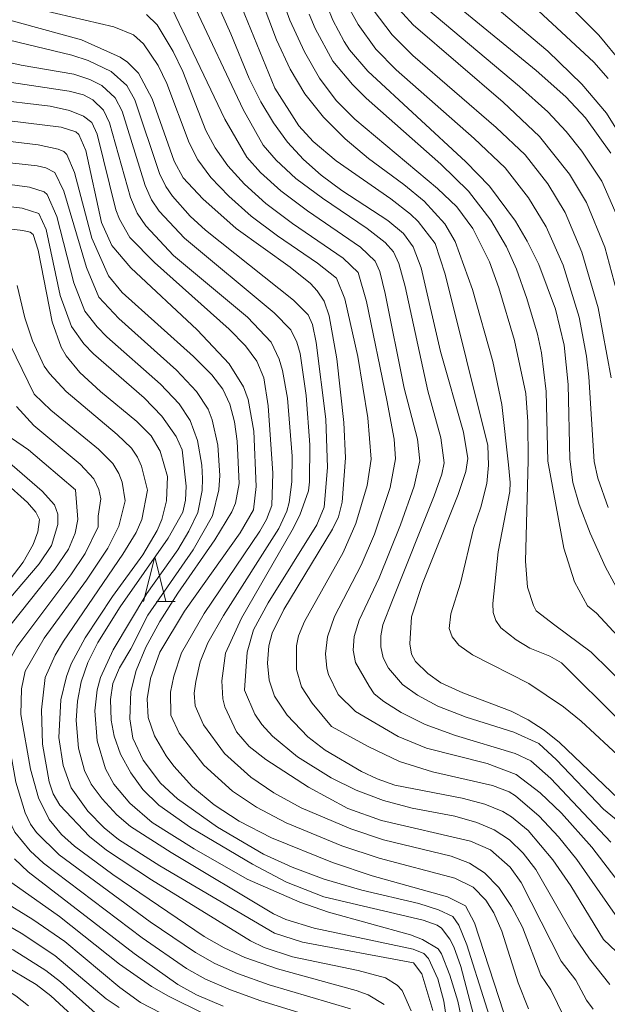
# Model space of a CAD drawing. Units: millimetres. Extents: x -66000 to -64000, y 18000 to 19500.
# Drawn here: x -65214 to -65149, y 19253 to 19362 of the extents above; entities that cross this region are included whole.
import ezdxf

# ---------------------------------------------------------------- set-up
doc = ezdxf.new("R2010")
doc.units = ezdxf.units.MM
for name, color, linetype, lineweight in [('633200_針葉樹林', 7, 'Continuous', 9), ('710100_等高線（計曲線）', 7, 'Continuous', 20), ('710200_等高線（主曲線）', 7, 'Continuous', 9)]:
    doc.layers.add(name, color=color, linetype=linetype, lineweight=lineweight)

msp = doc.modelspace()

# ---------------------------------------------------------------- linework, layer by layer
at = {"layer": '633200_針葉樹林'}
msp.add_line((-65198.94, 19297.47), (-65196.86, 19297.47), dxfattribs=at)
at = {"layer": '633200_針葉樹林', "flags": 128}
msp.add_lwpolyline([(-65200.4, 19297.47), (-65199.15, 19302.47), (-65197.9, 19297.47)], dxfattribs=at)
at = {"layer": '710100_等高線（計曲線）', "flags": 128}
for points in [[(-65148.37, 19347.44), (-65151.19, 19351.35), (-65153.38, 19353.69), (-65156.69, 19356.65), (-65165.45, 19363.82), (-65168.03, 19366.22), (-65169.48, 19368.01), (-65172, 19372.24)], [(-65234.96, 19367.68), (-65207.31, 19360.06), (-65202.98, 19358.12), (-65202.17, 19357.56), (-65200.94, 19356.35), (-65199.44, 19353.47), (-65196.98, 19346.53), (-65195.99, 19344.69), (-65193.78, 19342.35), (-65190.08, 19339.02), (-65184.08, 19334.71), (-65181.82, 19332.89), (-65181.06, 19332.1), (-65180.28, 19330.94), (-65179.71, 19329.32), (-65178.89, 19324.51), (-65178.09, 19317.42), (-65177.89, 19313.47), (-65178.27, 19308.56), (-65178.69, 19306.91), (-65179.37, 19305.53), (-65184.78, 19296.58), (-65186.09, 19293.97), (-65186.46, 19292.53), (-65186.6, 19290.62), (-65186.39, 19288.72), (-65185.8, 19286.94), (-65184.39, 19284.81), (-65182.09, 19282.39), (-65180.19, 19280.92), (-65176.11, 19278.53), (-65174.39, 19277.71), (-65172.42, 19277.04), (-65164.93, 19275.58), (-65162.39, 19274.91), (-65160.39, 19274.09), (-65159.44, 19273.51), (-65157.58, 19271.98), (-65154.81, 19268.71), (-65152.83, 19265.82), (-65149.18, 19259.83)], [(-65190.68, 19360.72), (-65193.04, 19366.06)], [(-65179.94, 19363.79), (-65179.33, 19362.26), (-65178.07, 19359.86), (-65177.46, 19358.93), (-65175.41, 19356.56), (-65164.5, 19346.47), (-65161.89, 19343.75), (-65159, 19339.85), (-65157.67, 19337.63), (-65156.4, 19335.04), (-65154.53, 19330.03), (-65153.56, 19326.04), (-65153.11, 19321.65), (-65152.95, 19313.35), (-65152.61, 19310.73), (-65151.89, 19308.28), (-65150.66, 19305.08), (-65148.98, 19301.32), (-65147.28, 19298.21)], [(-65147.52, 19275.5), (-65154.08, 19281.79), (-65155.79, 19283.15), (-65157.58, 19284.3), (-65159.46, 19285.26), (-65164.86, 19287.29), (-65167.29, 19288.44), (-65168.75, 19289.46), (-65170.1, 19290.79), (-65170.55, 19291.62), (-65170.75, 19292.76), (-65170.55, 19295.78), (-65169.32, 19299.47), (-65165.35, 19309.39), (-65164.5, 19311.96), (-65164.28, 19313.43), (-65164.77, 19316.33), (-65167.33, 19325.35), (-65169.47, 19334.66), (-65170.37, 19337.01), (-65171.44, 19338.47), (-65173.18, 19339.93), (-65178.32, 19343.25), (-65180.63, 19344.97), (-65182.6, 19346.73), (-65184.36, 19348.66), (-65185.93, 19350.79), (-65187.35, 19353.15), (-65188.63, 19355.75), (-65190.68, 19360.72)], [(-65221.68, 19351.8), (-65209.58, 19350.31), (-65207.94, 19349.8), (-65207.6, 19349.5), (-65206.82, 19347.71), (-65205.07, 19339.7), (-65203.91, 19337.15), (-65201.81, 19334.64), (-65194.42, 19327.73), (-65190.85, 19323.95), (-65189.25, 19321.38), (-65188.76, 19319.98), (-65188.12, 19316.45), (-65187.86, 19310.3), (-65188.14, 19307.69), (-65189.62, 19305.15), (-65195.84, 19296.4), (-65198.57, 19291.85), (-65199.62, 19288.91), (-65199.98, 19286.64), (-65199.86, 19284.57), (-65199.18, 19282.51), (-65197.89, 19280.29), (-65197.02, 19279.12), (-65194.95, 19276.85), (-65192.54, 19274.82), (-65189.74, 19273), (-65186.16, 19271.17), (-65179.36, 19268.42), (-65174.94, 19266.92), (-65166.57, 19264.59), (-65164.54, 19263.58), (-65163.55, 19261.7), (-65159.78, 19250.06)], [(-65170.35, 19257.22), (-65182.71, 19259.54), (-65185.82, 19260.54), (-65198.59, 19268.05), (-65203.18, 19270.97), (-65204.79, 19272.26), (-65206.61, 19274.14), (-65208.43, 19276.74), (-65209.33, 19279.2), (-65209.84, 19282.34), (-65209.6, 19286.54), (-65208.98, 19289.14), (-65208.43, 19290.52), (-65206.88, 19293.44), (-65203.85, 19298.05), (-65200.48, 19302.69), (-65198.87, 19305.41), (-65198.35, 19306.61), (-65197.82, 19308.7), (-65197.74, 19311.4), (-65198.53, 19314.24), (-65199.53, 19315.93), (-65201.13, 19317.52), (-65205.17, 19320.87), (-65207.48, 19323.01), (-65209.02, 19324.85), (-65209.57, 19325.83), (-65210.56, 19328.63), (-65212.14, 19336.61), (-65212.68, 19338.37), (-65213, 19338.62), (-65213.83, 19338.81), (-65224.27, 19340.03)], [(-65216.12, 19313.62), (-65211.68, 19309.79), (-65210.31, 19308.26), (-65209.94, 19307.21), (-65209.95, 19306.06), (-65210.64, 19303.71), (-65212.01, 19301.69), (-65216.95, 19295.93)], [(-65214.75, 19268.81), (-65213.24, 19267.37), (-65201.42, 19258.26), (-65196.59, 19254.83), (-65194.5, 19253.68), (-65191.52, 19252.42)], [(-65149.18, 19259.83), (-65147.04, 19257.8)], [(-65216.11, 19257.05), (-65212.36, 19254.8), (-65210.73, 19253.56), (-65206.98, 19250.11)], [(-65168.18, 19251.92), (-65169.42, 19256.02), (-65170.35, 19257.22)]]:
    msp.add_lwpolyline(points, dxfattribs=at)
at = {"layer": '710200_等高線（主曲線）', "flags": 128}
for points in [[(-65204.83, 19402.21), (-65183.62, 19399.02), (-65181.52, 19398.77), (-65179.1, 19398.71), (-65178.31, 19398.54), (-65177.46, 19398.06), (-65176.56, 19397.26), (-65175.6, 19396.15), (-65170.57, 19388.88), (-65167.77, 19385.62), (-65163.91, 19380.76), (-65162.82, 19378.58), (-65160.81, 19373.3), (-65159.08, 19370.33), (-65156.99, 19367.85), (-65149.69, 19360.56), (-65147.07, 19357.38)], [(-65209.25, 19399.56), (-65203.46, 19398.16), (-65192.6, 19397.03), (-65184.96, 19395.83), (-65182.95, 19395.29), (-65181.1, 19394.47), (-65179.4, 19393.36), (-65177.84, 19391.98), (-65176.05, 19389.78), (-65173.31, 19385.47), (-65171.04, 19380.65), (-65167.81, 19371.75), (-65166.97, 19370.11), (-65165.85, 19368.52), (-65164.33, 19366.51), (-65163.36, 19365.55), (-65155.39, 19358.78), (-65151.59, 19355.13), (-65148.87, 19351.87), (-65146.77, 19348.54)], [(-65204.55, 19400.18), (-65181.86, 19397.11), (-65180.12, 19396.59), (-65178.66, 19395.93), (-65177.48, 19395.11), (-65176.58, 19394.13), (-65169.71, 19384.45), (-65166.93, 19379.05), (-65166.19, 19377.83), (-65164.51, 19373.09), (-65162.6, 19369.68), (-65159.52, 19366.17), (-65150.25, 19357.55), (-65148.68, 19355.76)], [(-65189.73, 19371.13), (-65185.59, 19360.07), (-65184.08, 19356.8), (-65182.42, 19354.03), (-65180.36, 19351.44), (-65177.93, 19349.03), (-65175.36, 19346.85), (-65171.4, 19343.95), (-65169.16, 19342.09), (-65166.85, 19339.56), (-65165.7, 19337.59), (-65163.76, 19332.23), (-65161.49, 19324.21), (-65160.5, 19319.42), (-65159.76, 19312.7)], [(-65191.13, 19367.79), (-65185.76, 19354.68), (-65183.1, 19350.46), (-65181.49, 19348.73), (-65178.95, 19346.56), (-65172.86, 19342.33), (-65170.69, 19340.63), (-65169.83, 19339.81), (-65167.93, 19337.38), (-65166.81, 19333.96), (-65162.08, 19314.85)], [(-65185.61, 19366.43), (-65184.09, 19362.26), (-65182.49, 19358.73), (-65180.79, 19355.77), (-65178.94, 19353.29), (-65176.87, 19351.2), (-65167.67, 19343.49), (-65165.51, 19341.43), (-65163.74, 19339.05), (-65161.86, 19335.32), (-65160.84, 19332.44), (-65159.11, 19326.55), (-65157.84, 19320.65), (-65157.61, 19317.5), (-65157.58, 19313.19), (-65157.88, 19301.99), (-65157.65, 19299.09), (-65156.97, 19297.04), (-65156.68, 19296.45), (-65154.6, 19294.84)], [(-65282.15, 19364.75), (-65276.11, 19358.23), (-65273.27, 19355.37), (-65267.72, 19350.25), (-65261.68, 19345.33), (-65256.81, 19341.74), (-65251.57, 19338.72), (-65249.75, 19337.91), (-65247.66, 19337.21), (-65242.81, 19335.89), (-65238.81, 19335.01), (-65227.46, 19333.27), (-65226.57, 19333), (-65224.62, 19331.94), (-65223.26, 19331.48), (-65221.86, 19328.98), (-65218.58, 19321.13), (-65217.15, 19318.5), (-65215.94, 19316.66), (-65215.09, 19315.67), (-65213.18, 19314.38), (-65207.97, 19309.94)], [(-65218.09, 19364.87), (-65203.69, 19361.51), (-65201.51, 19360.61), (-65200.41, 19359.6), (-65198.77, 19357.21), (-65197.8, 19355.2), (-65195.3, 19348.56), (-65194.33, 19346.69), (-65192.89, 19344.73), (-65190.9, 19342.62), (-65188.42, 19340.42), (-65185.49, 19338.22), (-65181.04, 19335.19), (-65178.92, 19333.49), (-65177.98, 19331.2), (-65176.55, 19324.76), (-65175.44, 19317.94), (-65175.05, 19313.35), (-65175.48, 19310.39), (-65176.74, 19306.16), (-65178.16, 19302.94), (-65182.47, 19295.24), (-65183.13, 19293.64), (-65183.35, 19292.53), (-65183.38, 19289.9), (-65182.81, 19287.97), (-65181.62, 19286.16), (-65179.46, 19283.56)], [(-65194.9, 19364.19), (-65189.31, 19352.28), (-65187.08, 19348.32), (-65185.61, 19346.63), (-65183.45, 19344.62), (-65180.48, 19342.4), (-65175.48, 19339.03), (-65173.51, 19337.48), (-65172.57, 19336.45), (-65171.97, 19335.15), (-65171.28, 19332.58), (-65168.76, 19320.94), (-65167.3, 19315.72), (-65166.91, 19312.93), (-65167.18, 19311.67), (-65168.02, 19309.27), (-65172.68, 19297.64)], [(-65172.68, 19364.24), (-65170.38, 19361.71), (-65160.35, 19353.09), (-65156.3, 19349.27), (-65152.98, 19345.08), (-65151.07, 19341.93), (-65149.04, 19336.95), (-65147.47, 19331.16)], [(-65197.21, 19363.5), (-65191.35, 19351.21), (-65188.9, 19346.99), (-65187.37, 19345.29), (-65185.1, 19343.22), (-65182.15, 19341.01), (-65176.25, 19336.97), (-65174.59, 19335.4), (-65174.09, 19334.24), (-65173.48, 19331.81), (-65171.38, 19321.24), (-65169.91, 19315.56), (-65169.63, 19313.17), (-65170.27, 19310.32), (-65171.79, 19306.02), (-65174.15, 19300.13), (-65176.4, 19295.4), (-65176.93, 19293.6), (-65177.05, 19292.05), (-65176.8, 19290.67), (-65175.28, 19288.05)], [(-65177.79, 19364.1), (-65176.51, 19361.75), (-65174.53, 19359.03), (-65172.27, 19356.71), (-65163.6, 19349.05), (-65160.14, 19345.78), (-65157.54, 19342.46), (-65155.57, 19339.22), (-65153.69, 19334.96), (-65151.88, 19329.17), (-65151.07, 19324.81), (-65150.83, 19322.52), (-65150.22, 19313.07), (-65149.83, 19311.21), (-65148.67, 19307.97)], [(-65174.81, 19363.39), (-65172.71, 19360.6), (-65170.43, 19358.29), (-65161.15, 19350.27), (-65157.89, 19347.24), (-65155.38, 19344.02), (-65153.47, 19340.82), (-65151.61, 19336.41), (-65149.77, 19330.2), (-65148.34, 19322.4)], [(-65168.73, 19363.43), (-65158.52, 19354.87), (-65155.38, 19352.03), (-65153.34, 19349.85), (-65151.6, 19347.65), (-65149.37, 19344.32), (-65147.65, 19340.4)], [(-65274.96, 19362.85), (-65269.86, 19357.26), (-65266.96, 19354.43), (-65263.11, 19351.12), (-65256.3, 19346.06), (-65252.68, 19343.84), (-65250.33, 19342.65), (-65247.96, 19341.68), (-65245.09, 19340.75), (-65233.86, 19337.95), (-65220.23, 19335.27), (-65219.01, 19334.83), (-65218.09, 19334.31), (-65217.49, 19333.69), (-65217.19, 19332.99), (-65216.21, 19328.75), (-65215.25, 19326.07), (-65212.55, 19320.58), (-65210.71, 19318.8), (-65205.39, 19314.45), (-65203.8, 19312.84), (-65203.14, 19311.75), (-65202.77, 19310.78), (-65202.45, 19308.71)], [(-65226.43, 19362.7), (-65208.39, 19358.35), (-65206.54, 19357.74), (-65204, 19356.53), (-65202.25, 19354.97), (-65201.36, 19353.37), (-65198.6, 19345.17), (-65197.92, 19343.7), (-65197.17, 19342.62), (-65195.2, 19340.4), (-65193.51, 19338.85), (-65183.69, 19331.04), (-65182.06, 19329.41), (-65181.6, 19328.35), (-65181.18, 19326.35), (-65180.11, 19317.79), (-65179.93, 19312.42), (-65180.28, 19308), (-65181.11, 19306.04), (-65186.51, 19297.35), (-65188.15, 19294.33), (-65188.86, 19291.85), (-65189.14, 19287.6)], [(-65200.05, 19362.88), (-65198.89, 19361.71), (-65197.08, 19358.77), (-65196.02, 19356.54), (-65193.44, 19349.97), (-65192.42, 19348.01), (-65191, 19346.01), (-65189.14, 19343.96), (-65186.76, 19341.82), (-65183.82, 19339.61), (-65178.15, 19335.72), (-65176.51, 19334.15), (-65175.56, 19330.89), (-65173.32, 19319.91), (-65172.5, 19315.58), (-65172.34, 19313.39), (-65172.94, 19310.2), (-65174.69, 19304.99), (-65176.16, 19301.54), (-65179.13, 19295.8), (-65179.91, 19293.54), (-65180.12, 19291.66), (-65179.98, 19290.05), (-65179.79, 19289.34), (-65178.74, 19287.13)], [(-65181.97, 19362.92), (-65181.3, 19361.31), (-65179.33, 19357.66), (-65177.12, 19355.07), (-65175.59, 19353.56), (-65167.31, 19346.19), (-65164.21, 19343.21), (-65161.72, 19339.97), (-65159.99, 19337.01), (-65158.88, 19334.52), (-65157.71, 19331.24), (-65156.54, 19327.26), (-65156.1, 19325.17), (-65155.56, 19320.88), (-65155.37, 19313.11)], [(-65219.18, 19358.37), (-65214.02, 19357.22), (-65208.14, 19356.22), (-65206.38, 19355.65), (-65205.03, 19354.95), (-65203.55, 19353.6), (-65202.76, 19352.1), (-65200.22, 19343.82), (-65199.5, 19342.21), (-65198.66, 19340.98), (-65195.83, 19337.94), (-65185.86, 19329.63), (-65184, 19327.73), (-65183.32, 19326.37), (-65182.95, 19325.1), (-65182.3, 19320.43), (-65181.88, 19314.94), (-65181.91, 19310.8), (-65182.04, 19309.8), (-65183.01, 19307.11), (-65183.83, 19305.44), (-65189.47, 19295.63), (-65191.27, 19291.72), (-65191.69, 19288.65), (-65191.56, 19286.65), (-65191.33, 19285.75), (-65190.06, 19282.98)], [(-65217.11, 19355.61), (-65208.66, 19354.35), (-65207.07, 19353.91), (-65206.05, 19353.37), (-65204.86, 19352.23), (-65204.17, 19350.82), (-65201.84, 19342.47), (-65201.09, 19340.73), (-65200.15, 19339.35), (-65197.04, 19336.04), (-65188.8, 19329.15), (-65186.2, 19326.37), (-65185.28, 19324.46), (-65184.91, 19323.22), (-65184.36, 19320.14), (-65183.86, 19313.67), (-65183.89, 19310.83), (-65184.19, 19308.51), (-65184.45, 19307.55), (-65185.34, 19305.6), (-65191.49, 19295.92), (-65193.22, 19292.87), (-65194.08, 19290.75), (-65194.58, 19288.56), (-65194.74, 19287.28), (-65194.65, 19285.85)], [(-65217.68, 19353.48), (-65210.8, 19352.67), (-65208.63, 19352.17), (-65207.06, 19351.56), (-65206.16, 19350.86), (-65205.57, 19349.55), (-65203.46, 19341.12), (-65203.07, 19340.08), (-65201.91, 19338.04), (-65199.16, 19335.25), (-65190.87, 19327.81), (-65189.04, 19325.95), (-65187.77, 19324.26), (-65187.01, 19322.4), (-65186.5, 19319.28), (-65186.01, 19311.78), (-65186.12, 19308.16), (-65186.71, 19306.63), (-65187.46, 19305.33), (-65193.66, 19296.16), (-65196.17, 19291.77), (-65197.02, 19289.16), (-65197.39, 19287.4), (-65197.34, 19284.81)], [(-65223.02, 19349.64), (-65212.13, 19348.35), (-65209.9, 19347.88), (-65209.26, 19347.6), (-65208.94, 19347.29), (-65208.08, 19345.27), (-65206.14, 19337.94), (-65204.28, 19333.77), (-65202.77, 19331.92), (-65194.82, 19324.79), (-65192.79, 19322.75), (-65191.57, 19321.13), (-65190.78, 19319.45), (-65190.27, 19317.51), (-65189.96, 19315.36), (-65189.76, 19310.64), (-65190.17, 19308.45), (-65190.56, 19307.47), (-65192.47, 19304.37)], [(-65221.36, 19347.02), (-65212.23, 19346.02), (-65211.26, 19345.8), (-65210.28, 19345.29), (-65209.28, 19343.21), (-65206.73, 19334.7), (-65205.35, 19331.4), (-65203.16, 19329), (-65196.71, 19323.24), (-65194.5, 19320.88), (-65193.21, 19318.9), (-65192.75, 19317.73), (-65192.11, 19314.89), (-65191.88, 19311.51), (-65192, 19309.91), (-65192.73, 19307.02), (-65194.85, 19303.24), (-65199.9, 19295.97), (-65201.8, 19292.2)], [(-65226.84, 19345.49), (-65213.07, 19343.64), (-65211.46, 19343.11), (-65211.13, 19342.81), (-65210.05, 19340.37), (-65208.15, 19332.97), (-65206.93, 19329.83), (-65205.57, 19328.07), (-65204.49, 19326.98), (-65198.52, 19321.7), (-65196.43, 19319.51), (-65195.19, 19317.66), (-65194.38, 19315.42), (-65193.91, 19312.66), (-65193.83, 19311.2), (-65193.88, 19309.84), (-65194.36, 19307.41), (-65195.34, 19305.31), (-65196.57, 19303.22), (-65200.01, 19298.39)], [(-65223.96, 19342.52), (-65213.9, 19341.29), (-65212.06, 19340.7), (-65211.23, 19338.93), (-65209.67, 19331.58), (-65208.41, 19328.12), (-65207.02, 19326.18), (-65205.97, 19325.08), (-65200.33, 19320.16), (-65198.35, 19318.13), (-65196.76, 19315.85), (-65196.08, 19314.37), (-65195.63, 19310.34), (-65195.71, 19308.77), (-65196.03, 19307.43), (-65197.64, 19304.54), (-65203.01, 19296.88)], [(-65214.46, 19332.67), (-65213.59, 19329.08), (-65212.75, 19326.52), (-65211.44, 19323.68), (-65210.87, 19322.87), (-65208.99, 19320.89), (-65203.31, 19316.07), (-65201.73, 19314.55), (-65201.06, 19313.55), (-65200.63, 19312.54), (-65199.94, 19309.87)], [(-65214.54, 19319.21), (-65212.6, 19317.09), (-65207.43, 19312.78), (-65205.94, 19311.16), (-65205.36, 19309.95), (-65205.14, 19308.91), (-65205.43, 19306.98)], [(-65162.08, 19314.85), (-65162, 19312.66), (-65162.18, 19310.62), (-65162.85, 19307.99), (-65163.67, 19305.61), (-65165.11, 19299.53), (-65166.2, 19296.11), (-65166.38, 19294.46), (-65166.04, 19293.53), (-65165.29, 19292.61), (-65163.78, 19291.53), (-65157.49, 19288.33), (-65153.63, 19285.75), (-65151.66, 19284.15), (-65147.11, 19279.93)], [(-65231.95, 19313.76), (-65227.13, 19308.72), (-65224.43, 19305.6), (-65223.59, 19304.28), (-65223.22, 19303.08), (-65223.2, 19302.48), (-65223.42, 19301.37), (-65224, 19300.13), (-65231.13, 19289.26), (-65232.56, 19286.74), (-65233.51, 19284.26), (-65234.03, 19280.32), (-65233.79, 19275.45), (-65232.78, 19270.55), (-65231.21, 19265.81), (-65230.61, 19264.64), (-65229.72, 19263.43), (-65227.52, 19261.12), (-65225.06, 19259.47), (-65218.33, 19255.88), (-65214.62, 19253.55), (-65213.2, 19252.44)], [(-65159.76, 19312.7), (-65159.56, 19310.74), (-65159.62, 19309.73), (-65160.9, 19303), (-65161.51, 19297.25), (-65161.46, 19296.26), (-65161.16, 19295.37), (-65160.61, 19294.56), (-65158.92, 19293.22), (-65157.38, 19292.29), (-65155.15, 19291.41), (-65153.87, 19290.65), (-65147.36, 19284.19)], [(-65155.37, 19313.11), (-65153.61, 19303.41), (-65152.42, 19299.66), (-65150.95, 19297), (-65149.96, 19296.17), (-65145.75, 19291.6)], [(-65215.86, 19310.82), (-65213.31, 19308.5), (-65212.37, 19307.43), (-65211.98, 19306.63), (-65212.16, 19305.23), (-65212.67, 19303.85), (-65213.81, 19301.86), (-65218.67, 19295.54), (-65220.71, 19292.55), (-65221.77, 19290.24), (-65222.27, 19287.5), (-65222.05, 19284.03), (-65222.14, 19282.13), (-65221.39, 19276.74), (-65220.56, 19273.01), (-65219.98, 19271.35), (-65219.27, 19269.96), (-65218.41, 19268.78), (-65216.99, 19267.49), (-65209.73, 19262.4), (-65203.08, 19257.07), (-65199.5, 19254.6), (-65197.6, 19253.5), (-65193.63, 19251.55)], [(-65207.97, 19309.94), (-65207.69, 19306.6), (-65207.99, 19305.08), (-65208.75, 19303.32), (-65210.27, 19301.08), (-65216.88, 19292.8), (-65217.68, 19291.38), (-65217.95, 19290.43), (-65218.13, 19287.6), (-65217.8, 19283.53), (-65216.95, 19278.13), (-65216.02, 19274.53), (-65214.72, 19271.78), (-65213.02, 19269.72), (-65211.52, 19268.32), (-65200.53, 19260.03), (-65195.6, 19256.61), (-65193.48, 19255.42), (-65190.72, 19254.22), (-65187.34, 19253), (-65179.34, 19250.54)], [(-65199.94, 19309.87), (-65200.58, 19306.63), (-65201.21, 19305.16), (-65202.68, 19302.74), (-65209.3, 19293.06), (-65210.23, 19291.5), (-65211.35, 19289.01), (-65211.75, 19285.42), (-65211.65, 19281.59), (-65210.91, 19277.38), (-65210.47, 19276.04), (-65209.71, 19274.78), (-65206.39, 19271.31), (-65204.51, 19269.78), (-65199.51, 19266.46), (-65188.47, 19259.68), (-65186.96, 19258.94), (-65183.79, 19257.9), (-65176.49, 19256.38), (-65173.45, 19255.56), (-65172.14, 19254.74), (-65171.61, 19254.13), (-65170.59, 19251.9)], [(-65202.45, 19308.71), (-65203.14, 19305.88), (-65204.37, 19303.42), (-65206.74, 19299.86), (-65211.44, 19293.39), (-65213.56, 19289.73), (-65213.96, 19287.75), (-65214.06, 19284.89), (-65212.98, 19278.8), (-65212.08, 19275.6), (-65210.91, 19273.19), (-65209.53, 19271.52), (-65208.08, 19270.21), (-65203.8, 19267.06), (-65193.63, 19260.15), (-65191.42, 19258.89), (-65189.13, 19257.84), (-65185.48, 19256.56), (-65176.72, 19254.15), (-65175.37, 19253.65), (-65173.62, 19252.59)], [(-65205.43, 19306.98), (-65205.46, 19305.81), (-65206.88, 19302.83), (-65208.48, 19300.47), (-65214.51, 19292.42), (-65215.69, 19290.26), (-65215.92, 19289.49), (-65216.05, 19286.69), (-65215.67, 19283.43), (-65214.6, 19277.37), (-65213.56, 19273.94), (-65212.96, 19272.69), (-65212.3, 19271.76), (-65209.8, 19269.26), (-65199.65, 19261.81), (-65194.62, 19258.38), (-65192.45, 19257.16), (-65189.93, 19256.03), (-65186.41, 19254.78), (-65177.34, 19252.12)], [(-65192.47, 19304.37), (-65196.59, 19298.41), (-65198.56, 19295.27), (-65200.13, 19292.4), (-65201.23, 19289.8), (-65201.82, 19287.44), (-65201.92, 19284.42), (-65201.57, 19282.24), (-65200.43, 19279.8), (-65198.51, 19277.26), (-65196.61, 19275.49), (-65192.14, 19272.35), (-65187.05, 19269.35), (-65183.84, 19267.88), (-65180.28, 19266.55), (-65176.08, 19265.32), (-65169.74, 19263.84), (-65167.57, 19263.15), (-65165.97, 19262.38), (-65165.28, 19261.44), (-65164.39, 19259.23), (-65160.32, 19246.3)], [(-65218.62, 19303.23), (-65220.31, 19299.8), (-65226.11, 19291.13), (-65227.82, 19287.8), (-65228.8, 19284.88), (-65229.28, 19281.95), (-65229.31, 19278.94), (-65228.72, 19274.48), (-65227.52, 19270.23), (-65226.24, 19267.59), (-65225.42, 19266.34), (-65223.41, 19263.95), (-65222.11, 19262.82), (-65218.85, 19260.69), (-65214.9, 19258.66), (-65211.28, 19256.38), (-65209.65, 19255.13), (-65205.77, 19251.66)], [(-65215.21, 19302.34), (-65219.97, 19296.04), (-65222, 19292.97), (-65223.29, 19290.47), (-65224.18, 19287.64), (-65224.2, 19284.57), (-65224.54, 19282.56), (-65224.38, 19280.36), (-65223.16, 19273.94), (-65222.09, 19270.46), (-65220.88, 19268.15), (-65219.09, 19266.33), (-65216.32, 19264.3), (-65212.7, 19262.06), (-65209.17, 19259.59), (-65203.02, 19254.47), (-65200.74, 19252.8), (-65197.37, 19251.05)], [(-65218.39, 19300.22), (-65221.75, 19295.72), (-65223.42, 19293.19), (-65225.38, 19289.56), (-65226.25, 19287.15), (-65226.27, 19285.72), (-65226.87, 19282.62), (-65226.94, 19280.25), (-65226.12, 19274.28), (-65225.61, 19272.01), (-65225.06, 19270.35), (-65224.2, 19268.68), (-65223.01, 19266.89), (-65221.07, 19264.95), (-65218.01, 19262.83), (-65214.01, 19260.52), (-65210.28, 19258.03), (-65204.57, 19253.22), (-65203.1, 19252.26)], [(-65200.01, 19298.39), (-65203.77, 19292.11), (-65205.17, 19289.01), (-65205.56, 19287.66), (-65205.82, 19285.3), (-65205.54, 19281.95), (-65204.61, 19278.84), (-65203.69, 19277.12), (-65201.93, 19275.02), (-65199.42, 19272.88), (-65194.77, 19269.92), (-65188.84, 19266.54), (-65182.98, 19263.99), (-65179.79, 19262.89), (-65170.69, 19260.33), (-65169.34, 19259.83), (-65167.6, 19258.78), (-65167.22, 19258.23), (-65166.28, 19255.87), (-65165.42, 19252.97), (-65163.89, 19245.69)], [(-65172.68, 19297.64), (-65173.75, 19294.88), (-65173.97, 19293.65), (-65173.98, 19292.43), (-65173.7, 19291.22), (-65173.13, 19290.04), (-65171.55, 19288.25), (-65169.91, 19287.04), (-65167.62, 19285.82), (-65164.46, 19284.61), (-65159.17, 19282.91), (-65156.4, 19281.67), (-65154.42, 19279.85), (-65149.17, 19274.35), (-65146.12, 19271.81)], [(-65203.01, 19296.88), (-65205.49, 19292.91), (-65206.58, 19290.68), (-65207.32, 19288.52), (-65207.74, 19286.37), (-65207.88, 19284.23), (-65207.62, 19281.14), (-65206.98, 19278.65), (-65206.22, 19277.13), (-65205.01, 19275.5), (-65203.38, 19273.72), (-65201.83, 19272.43), (-65197.32, 19269.51), (-65185.91, 19262.7), (-65184.55, 19262.04), (-65181.39, 19261.09), (-65170.37, 19258.76), (-65169.18, 19258.26), (-65168.66, 19257.73), (-65167.63, 19255.45), (-65166.96, 19252.96), (-65166.14, 19247.51)], [(-65154.6, 19294.84), (-65150.56, 19291.84), (-65146.46, 19287.81)], [(-65201.8, 19292.2), (-65203.08, 19290.08), (-65203.8, 19288.35), (-65204.06, 19286.58), (-65204.01, 19284.28), (-65203.68, 19282.47), (-65202.94, 19280.48), (-65201.82, 19278.39), (-65200.47, 19276.53), (-65198.7, 19274.79), (-65195.15, 19272.31), (-65188.25, 19268.22), (-65184.46, 19266.23), (-65180.33, 19264.6), (-65169.25, 19261.97), (-65167.7, 19261.42), (-65167.23, 19261.08), (-65166.31, 19259.87), (-65165.86, 19259), (-65165.07, 19256.81), (-65161.64, 19243.8)], [(-65189.14, 19287.6), (-65187.99, 19284.94), (-65187.21, 19283.78), (-65186.05, 19282.47), (-65183.24, 19280.16), (-65179.51, 19277.83), (-65176.71, 19276.46), (-65173.69, 19275.32), (-65170.49, 19274.47), (-65165.75, 19273.55), (-65163.28, 19272.85), (-65161.36, 19272.04), (-65159.66, 19270.92), (-65158.13, 19269.46), (-65156.71, 19267.63), (-65152.5, 19260.22), (-65150.75, 19257.66), (-65148.47, 19254.8)], [(-65175.28, 19288.05), (-65174.73, 19287.19), (-65173.64, 19286.35), (-65171.71, 19285.12), (-65169.03, 19283.77), (-65165.66, 19282.55), (-65159.03, 19280.56), (-65157.26, 19279.73), (-65155.06, 19277.75), (-65148.37, 19270.68)], [(-65178.74, 19287.13), (-65176.79, 19285.24), (-65172.06, 19282.43), (-65168.89, 19281.15), (-65162.12, 19279.42), (-65158.92, 19278.22), (-65156.23, 19276.18), (-65153.88, 19273.89), (-65150.5, 19270.13), (-65147.43, 19266.13)], [(-65194.65, 19285.85), (-65193.72, 19283.73), (-65191.36, 19280.55), (-65188.43, 19277.9), (-65185.9, 19276.17), (-65182.84, 19274.5), (-65177.31, 19272.14), (-65173.68, 19270.94), (-65166.14, 19269.11), (-65164.1, 19268.35), (-65162.42, 19267.27), (-65160.85, 19265.64), (-65159.41, 19263.51), (-65158.2, 19261.19), (-65156.16, 19255.85), (-65155.05, 19254.22), (-65153.55, 19251.17)], [(-65197.34, 19284.81), (-65196.43, 19282.83), (-65193.69, 19279.25), (-65190.49, 19276.36), (-65187.82, 19274.58), (-65184.5, 19272.84), (-65178.32, 19270.28), (-65174.16, 19268.89), (-65165.72, 19266.65), (-65163.68, 19265.67), (-65162.28, 19264.22), (-65161.4, 19262.81), (-65160.52, 19260.76), (-65158.68, 19254.99), (-65157.53, 19252.12)], [(-65190.06, 19282.98), (-65188.64, 19281.33), (-65186.77, 19279.87), (-65182.01, 19276.79), (-65177.64, 19274.44), (-65173.9, 19273.1), (-65164.01, 19270.79), (-65161.77, 19269.83), (-65159.58, 19267.89), (-65158.37, 19266.17), (-65153.89, 19257.41), (-65152.27, 19255.28), (-65151.08, 19253.07), (-65150.34, 19252.07)], [(-65179.46, 19283.56), (-65175.32, 19281.28), (-65171.89, 19279.67), (-65168.22, 19278.5), (-65161.56, 19276.98), (-65159.7, 19276.27), (-65158.98, 19275.83), (-65156.33, 19273.55), (-65154.2, 19271.26), (-65152.17, 19268.73), (-65147.88, 19262.63)]]:
    msp.add_lwpolyline(points, dxfattribs=at)

doc.saveas('drawing.dxf')
